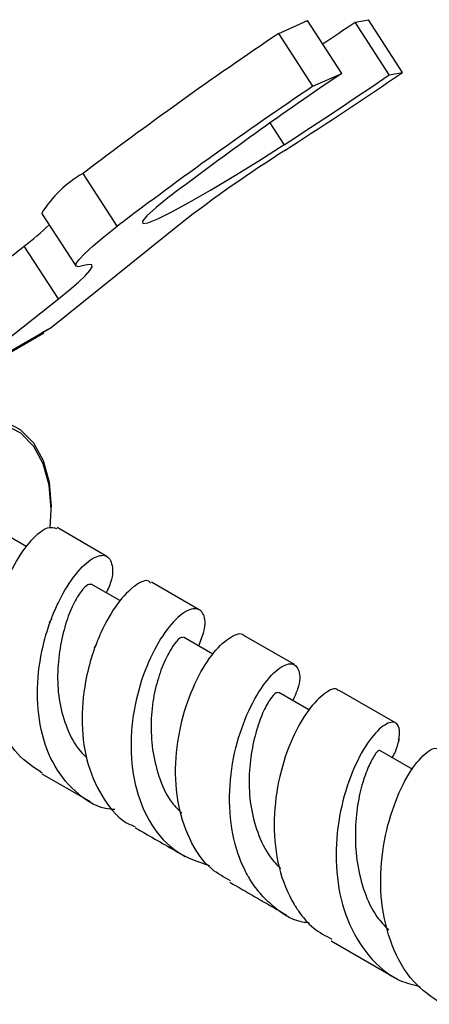
# Model space of a CAD drawing. Units: millimetres. Extents: x 5 to 995, y 5 to 995.
# Drawn here: x 867 to 880, y 775 to 806 of the extents above; entities that cross this region are included whole.
import ezdxf

# ---------------------------------------------------------------- set-up
doc = ezdxf.new("R2010")
doc.units = ezdxf.units.MM

msp = doc.modelspace()

# ---------------------------------------------------------------- linework, layer by layer
at = {"color": 7, "linetype": 'Continuous', "lineweight": 25}
for p, q in [((874.904, 805.824), (875.815, 806.231)), ((876.898, 804.556), (875.815, 806.231)), ((877.325, 806.182), (877.745, 806.257)), ((878.408, 804.507), (877.325, 806.182)), ((878.828, 804.582), (877.745, 806.257)), ((875.987, 804.149), (874.904, 805.824)), ((875.987, 804.149), (876.898, 804.556)), ((878.408, 804.507), (878.828, 804.582)), ((869.785, 799.709), (868.701, 801.384)), ((867.389, 800.124), (868.473, 798.449)), ((871.79, 799.788), (867.689, 796.492)), ((863.2, 796.201), (866.834, 799.079)), ((867.918, 797.404), (866.834, 799.079)), ((864.283, 794.526), (867.918, 797.404)), ((867.689, 796.492), (864.283, 794.526)), ((867.689, 796.492), (867.383, 796.33)), ((863.984, 794.322), (867.453, 796.324)), ((867.689, 790.731), (867.689, 790.813)), ((866.922, 789.541), (865.959, 790.097)), ((869.456, 789.242), (867.877, 790.153)), ((869.883, 787.83), (868.963, 788.361)), ((872.386, 787.551), (870.869, 788.426)), ((872.817, 786.144), (871.887, 786.68)), ((875.4, 785.81), (873.799, 786.735)), ((875.861, 784.375), (874.905, 784.927)), ((878.602, 783.962), (876.814, 784.994)), ((879.157, 782.485), (878.106, 783.092)), ((867.396, 782.349), (868.924, 781.467)), ((876.562, 777.057), (878.667, 775.842))]:
    msp.add_line(p, q, dxfattribs=at)
at = {"color": 8, "linetype": 'Continuous', "lineweight": 25}
msp.add_line((875.075, 802.295), (874.629, 802.983), dxfattribs=at)
at = {"color": 7, "linetype": 'Continuous', "lineweight": 25, "flags": 128}
for points in [[(871.446, 800.647), (871.017, 800.302), (870.725, 800.039), (870.582, 799.867), (870.592, 799.793), (870.756, 799.818), (871.067, 799.943), (871.513, 800.162), (872.08, 800.468), (872.745, 800.85), (873.484, 801.292), (874.27, 801.78), (875.075, 802.295)], [(868.729, 798.461), (868.558, 798.424), (868.475, 798.446), (868.48, 798.524), (868.573, 798.659), (868.753, 798.848), (869.018, 799.088), (869.363, 799.376), (869.785, 799.709)], [(867.918, 797.404), (868.273, 797.692), (868.561, 797.94), (868.777, 798.146), (868.92, 798.306), (868.986, 798.418), (868.976, 798.482), (868.89, 798.496), (868.729, 798.461)], [(866.191, 793.54), (866.707, 793.268), (867.126, 792.844), (867.435, 792.281), (867.625, 791.596), (867.689, 790.813), (867.689, 790.813)], [(867.658, 790.149), (867.689, 790.731), (867.626, 791.501), (867.44, 792.173), (867.136, 792.726), (866.724, 793.143), (866.218, 793.409)]]:
    msp.add_lwpolyline(points, dxfattribs=at)
at = {"color": 7, "linetype": 'Continuous', "lineweight": 25}
for centre, radius, start, end in [((768.976, 965.922), 193.019, 303.77978, 304.1483), ((952.686, 690.604), 139.017, 124.02235, 127.16667), ((942.334, 707.542), 117.019, 123.99962, 127.28471), ((764.328, 972.776), 203.295, 303.0083, 304.13581), ((746.847, 999.807), 235.652, 303.01932, 304.06052), ((953.77, 688.929), 139.017, 124.02235, 127.16667), ((899.056, 764.479), 44.612, 122.4499, 127.6758), ((819.174, 888.488), 102.901, 302.93504, 303.02777), ((870.576, 798.12), 3.764, 119.8721, 147.8398), ((860.253, 807.597), 10.765, 307.6868, 313.2385)]:
    msp.add_arc(centre, radius, start, end, dxfattribs=at)
for points, knots in [([(867.409, 782.369), (867.135, 782.551), (866.549, 782.941), (865.986, 783.972), (865.699, 785.24), (865.732, 786.611), (866.032, 787.92), (866.517, 789.032), (867.073, 789.812), (867.581, 790.215), (867.775, 790.152), (867.863, 790.124)], [0, 0, 0, 0, 0.1005719, 0.2151389, 0.329779, 0.4444882, 0.559323, 0.6742446, 0.7893252, 0.9045361, 1, 1, 1, 1]), ([(869.709, 781.212), (869.61, 781.221), (869.123, 781.267), (868.409, 781.765), (867.686, 782.672), (867.291, 783.886), (867.218, 785.234), (867.398, 786.354), (867.59, 786.971), (867.662, 787.173), (867.665, 787.182), (867.667, 787.185), (867.667, 787.186), (867.667, 787.186), (867.667, 787.186), (867.667, 787.186), (867.667, 787.186), (867.667, 787.186), (867.667, 787.186), (867.666, 787.186), (867.664, 787.184), (867.655, 787.175), (867.647, 787.165), (867.64, 787.158), (867.639, 787.158), (867.639, 787.158), (867.639, 787.158), (867.639, 787.158), (867.639, 787.158), (867.639, 787.158), (867.639, 787.158), (867.639, 787.159), (867.64, 787.161), (867.645, 787.169), (867.659, 787.188), (867.681, 787.217), (867.699, 787.242), (867.709, 787.256), (867.71, 787.257), (867.71, 787.257), (867.71, 787.257), (867.71, 787.258), (867.71, 787.258), (867.71, 787.258), (867.71, 787.258), (867.709, 787.257), (867.707, 787.256), (867.703, 787.251), (867.698, 787.246), (867.693, 787.241), (867.691, 787.239), (867.69, 787.238), (867.689, 787.238), (867.689, 787.238), (867.689, 787.238), (867.689, 787.238), (867.689, 787.238), (867.689, 787.238), (867.689, 787.238), (867.689, 787.239), (867.69, 787.242), (867.695, 787.254), (867.713, 787.303), (867.789, 787.496), (868.026, 788.031), (868.472, 788.736), (869.023, 789.239), (869.461, 789.328), (869.654, 788.998), (869.652, 788.534), (869.472, 788.164), (869.435, 788.088)], [0, 0, 0, 0, 0.021633, 0.107281, 0.192881, 0.278386, 0.363872, 0.44932, 0.491573, 0.492888, 0.493546, 0.493629, 0.49367, 0.493677, 0.49368, 0.493684, 0.493687, 0.493691, 0.493698, 0.493723, 0.49384, 0.494304, 0.496155, 0.496213, 0.496242, 0.496257, 0.496264, 0.496267, 0.496271, 0.496274, 0.496281, 0.496301, 0.496391, 0.49675, 0.498182, 0.501045, 0.503908, 0.504267, 0.504289, 0.504297, 0.504301, 0.504304, 0.504308, 0.504311, 0.504318, 0.504338, 0.504429, 0.504792, 0.505517, 0.50588, 0.506061, 0.506152, 0.506161, 0.50617, 0.506173, 0.506177, 0.50618, 0.506184, 0.506192, 0.506225, 0.506354, 0.506873, 0.508945, 0.517237, 0.550471, 0.635899, 0.721343, 0.806807, 0.892289, 0.977811, 1, 1, 1, 1]), ([(868.951, 788.345), (868.922, 788.353), (868.856, 788.371), (868.644, 788.16), (868.386, 787.744), (868.138, 787.111), (867.955, 786.34), (867.873, 785.486), (867.929, 784.602), (868.178, 783.778), (868.485, 783.173), (868.756, 782.917), (868.835, 782.842)], [0, 0, 0, 0, 0.085249, 0.193961, 0.302444, 0.410975, 0.519864, 0.628792, 0.737422, 0.846049, 0.954932, 1, 1, 1, 1]), ([(870.845, 788.388), (870.826, 788.414), (870.733, 788.535), (870.344, 788.352), (869.798, 787.808), (869.383, 787.099), (869.179, 786.619), (869.129, 786.49), (869.114, 786.449), (869.107, 786.431), (869.104, 786.424), (869.103, 786.422), (869.103, 786.422), (869.103, 786.421), (869.103, 786.421), (869.103, 786.421), (869.103, 786.421), (869.103, 786.421), (869.103, 786.421), (869.103, 786.421), (869.104, 786.422), (869.106, 786.423), (869.111, 786.428), (869.117, 786.434), (869.121, 786.439), (869.123, 786.441), (869.124, 786.441), (869.124, 786.441), (869.124, 786.441), (869.124, 786.441), (869.124, 786.441), (869.124, 786.441), (869.124, 786.441), (869.124, 786.441), (869.124, 786.44), (869.122, 786.437), (869.114, 786.425), (869.092, 786.397), (869.071, 786.369), (869.056, 786.347), (869.054, 786.343), (869.053, 786.342), (869.053, 786.342), (869.053, 786.341), (869.053, 786.341), (869.053, 786.341), (869.053, 786.341), (869.053, 786.341), (869.053, 786.341), (869.054, 786.342), (869.057, 786.345), (869.063, 786.351), (869.071, 786.36), (869.077, 786.367), (869.08, 786.369), (869.08, 786.37), (869.081, 786.37), (869.081, 786.37), (869.081, 786.37), (869.081, 786.37), (869.081, 786.37), (869.081, 786.37), (869.081, 786.37), (869.081, 786.37), (869.08, 786.368), (869.079, 786.363), (869.071, 786.342), (869.041, 786.257), (868.925, 785.911), (868.728, 785.133), (868.623, 783.924), (868.807, 782.602), (869.337, 781.511), (869.885, 780.849), (870.296, 780.698), (870.354, 780.677)], [0, 0, 0, 0, 0.0303588, 0.143832, 0.2572592, 0.3706565, 0.3986226, 0.4056085, 0.4091013, 0.4108477, 0.411066, 0.4111751, 0.4112297, 0.4112571, 0.4112671, 0.4112721, 0.4112764, 0.4112806, 0.4112858, 0.4112948, 0.4113239, 0.4114599, 0.4119999, 0.413078, 0.4136173, 0.4136718, 0.4137204, 0.4137447, 0.4137525, 0.4137574, 0.4137615, 0.4137655, 0.4137711, 0.4137816, 0.4138269, 0.4140057, 0.4147178, 0.4175631, 0.4232523, 0.4239635, 0.4243193, 0.4243874, 0.4244018, 0.4244164, 0.4244214, 0.4244264, 0.4244307, 0.4244365, 0.4244473, 0.4244936, 0.4246762, 0.4254036, 0.4268567, 0.4275833, 0.4277651, 0.4278106, 0.4278333, 0.427841, 0.4278488, 0.4278533, 0.4278579, 0.427862, 0.4278687, 0.4278857, 0.4279591, 0.4282508, 0.4294177, 0.4340853, 0.4527622, 0.5279085, 0.6412364, 0.7545967, 0.8679996, 0.981439, 1, 1, 1, 1]), ([(872.366, 786.404), (872.43, 786.563), (872.61, 787.002), (872.551, 787.455), (872.269, 787.652), (871.785, 787.425), (871.221, 786.787), (870.693, 785.791), (870.31, 784.542), (870.171, 783.174), (870.337, 781.835), (870.834, 780.684), (871.626, 779.81), (872.347, 779.561), (872.704, 779.437)], [0, 0, 0, 0, 0.048826, 0.135092, 0.221372, 0.307743, 0.39417, 0.480663, 0.567285, 0.653973, 0.740797, 0.82776, 0.914837, 1, 1, 1, 1]), ([(871.87, 786.655), (871.852, 786.668), (871.805, 786.703), (871.605, 786.498), (871.354, 786.09), (871.105, 785.493), (870.912, 784.744), (870.836, 783.888), (870.897, 783.005), (871.118, 782.163), (871.425, 781.494), (871.727, 781.205), (871.835, 781.1)], [0, 0, 0, 0, 0.065202, 0.174016, 0.283075, 0.392137, 0.501125, 0.610218, 0.719512, 0.828959, 0.938438, 1, 1, 1, 1]), ([(873.378, 778.958), (873.17, 779.07), (872.625, 779.362), (872.037, 780.258), (871.652, 781.488), (871.603, 782.862), (871.842, 784.208), (872.29, 785.378), (872.852, 786.262), (873.379, 786.717), (873.724, 786.849), (873.789, 786.731), (873.792, 786.725)], [0, 0, 0, 0, 0.0713996, 0.1873358, 0.3030432, 0.418518, 0.5338606, 0.6489863, 0.7639751, 0.8788499, 0.9935573, 1, 1, 1, 1]), ([(875.865, 777.617), (875.797, 777.625), (875.316, 777.681), (874.76, 778.09), (874.272, 778.591), (874.081, 778.862), (874.008, 778.975), (873.991, 779.004), (873.986, 779.011), (873.985, 779.013), (873.985, 779.013), (873.985, 779.013), (873.985, 779.013), (873.985, 779.013), (873.985, 779.013), (873.985, 779.013), (873.985, 779.013), (873.985, 779.012), (873.985, 779.009), (873.986, 779.006), (873.986, 779.004), (873.986, 779.003), (873.986, 779.003), (873.986, 779.003), (873.986, 779.003), (873.986, 779.003), (873.986, 779.003), (873.986, 779.003), (873.985, 779.003), (873.985, 779.004), (873.984, 779.007), (873.979, 779.019), (873.972, 779.038), (873.968, 779.055), (873.963, 779.065), (873.962, 779.066), (873.962, 779.066), (873.962, 779.066), (873.962, 779.066), (873.962, 779.066), (873.962, 779.066), (873.962, 779.066), (873.962, 779.064), (873.962, 779.061), (873.962, 779.057), (873.962, 779.055), (873.962, 779.054), (873.962, 779.054), (873.962, 779.054), (873.962, 779.054), (873.962, 779.054), (873.962, 779.054), (873.962, 779.055), (873.961, 779.056), (873.958, 779.061), (873.946, 779.081), (873.9, 779.16), (873.727, 779.487), (873.447, 780.239), (873.293, 781.465), (873.431, 782.861), (873.813, 784.122), (874.338, 785.109), (874.884, 785.721), (875.34, 785.909), (875.574, 785.665), (875.594, 785.208), (875.404, 784.796), (875.347, 784.672)], [0, 0, 0, 0, 0.014854, 0.103838, 0.147689, 0.169558, 0.17502, 0.176386, 0.176727, 0.17677, 0.176791, 0.176799, 0.176803, 0.176808, 0.176812, 0.176819, 0.176837, 0.176908, 0.17719, 0.177752, 0.177892, 0.177963, 0.177998, 0.178016, 0.178021, 0.178025, 0.17803, 0.178035, 0.178045, 0.178077, 0.17823, 0.178838, 0.181265, 0.183693, 0.183739, 0.183762, 0.18377, 0.183778, 0.183785, 0.183791, 0.183802, 0.18383, 0.183949, 0.18442, 0.18489, 0.185125, 0.185155, 0.185164, 0.185174, 0.185181, 0.185187, 0.185195, 0.185209, 0.185268, 0.185498, 0.186419, 0.190104, 0.20485, 0.264192, 0.352105, 0.440008, 0.527668, 0.615066, 0.702244, 0.789237, 0.875992, 0.962601, 1, 1, 1, 1]), ([(874.891, 784.902), (874.88, 784.915), (874.847, 784.952), (874.682, 784.796), (874.452, 784.432), (874.216, 783.836), (874.035, 783.09), (873.945, 782.243), (873.986, 781.345), (874.214, 780.48), (874.537, 779.788), (874.841, 779.461), (874.955, 779.339)], [0, 0, 0, 0, 0.054506, 0.16378, 0.273007, 0.38239, 0.492164, 0.602144, 0.712166, 0.822499, 0.933383, 1, 1, 1, 1]), ([(876.799, 784.971), (876.79, 784.985), (876.72, 785.102), (876.367, 784.941), (875.849, 784.429), (875.31, 783.497), (874.899, 782.284), (874.711, 780.907), (874.822, 779.523), (875.13, 778.669), (875.352, 778.279), (875.369, 778.251), (875.373, 778.243), (875.375, 778.24), (875.375, 778.239), (875.376, 778.238), (875.376, 778.238), (875.376, 778.238), (875.376, 778.238), (875.376, 778.238), (875.376, 778.238), (875.376, 778.238), (875.377, 778.238), (875.377, 778.239), (875.376, 778.243), (875.375, 778.248), (875.376, 778.249), (875.376, 778.249), (875.376, 778.249), (875.376, 778.249), (875.376, 778.249), (875.377, 778.249), (875.377, 778.249), (875.378, 778.247), (875.38, 778.242), (875.384, 778.229), (875.39, 778.213), (875.395, 778.199), (875.397, 778.192), (875.399, 778.189), (875.399, 778.187), (875.4, 778.187), (875.4, 778.187), (875.4, 778.187), (875.4, 778.187), (875.4, 778.187), (875.4, 778.187), (875.4, 778.187), (875.4, 778.188), (875.4, 778.191), (875.399, 778.194), (875.399, 778.196), (875.399, 778.197), (875.399, 778.197), (875.399, 778.197), (875.399, 778.197), (875.399, 778.197), (875.399, 778.197), (875.399, 778.197), (875.4, 778.197), (875.4, 778.195), (875.403, 778.191), (875.413, 778.174), (875.456, 778.107), (875.633, 777.844), (875.972, 777.422), (876.386, 777.211), (876.591, 777.107)], [0, 0, 0, 0, 0.01618, 0.130314, 0.244624, 0.359227, 0.474095, 0.589221, 0.704702, 0.820494, 0.827651, 0.829441, 0.829802, 0.830164, 0.830254, 0.830299, 0.830314, 0.83033, 0.830339, 0.830348, 0.830356, 0.830369, 0.830403, 0.830537, 0.831066, 0.832123, 0.832158, 0.83217, 0.832182, 0.83219, 0.832199, 0.83221, 0.832231, 0.832325, 0.832693, 0.83416, 0.837091, 0.838557, 0.839289, 0.839656, 0.839748, 0.839763, 0.839771, 0.839777, 0.839783, 0.839789, 0.839798, 0.839825, 0.83994, 0.840395, 0.841176, 0.841272, 0.84134, 0.841365, 0.841373, 0.841382, 0.841387, 0.841393, 0.8414, 0.841413, 0.841481, 0.841747, 0.842812, 0.847071, 0.864113, 0.932596, 1, 1, 1, 1]), ([(878.503, 782.863), (878.538, 782.927), (878.655, 783.136), (878.684, 783.297), (878.708, 783.405), (878.708, 783.41), (878.709, 783.412), (878.709, 783.413), (878.709, 783.413), (878.709, 783.413), (878.709, 783.413), (878.709, 783.413), (878.71, 783.412), (878.71, 783.412), (878.711, 783.41), (878.713, 783.405), (878.715, 783.4), (878.717, 783.397), (878.717, 783.397), (878.717, 783.396), (878.718, 783.396), (878.718, 783.396), (878.718, 783.396), (878.718, 783.396), (878.718, 783.396), (878.718, 783.397), (878.717, 783.402), (878.715, 783.413), (878.71, 783.43), (878.706, 783.444), (878.704, 783.451), (878.704, 783.452), (878.704, 783.453), (878.704, 783.453), (878.704, 783.453), (878.704, 783.453), (878.705, 783.453), (878.705, 783.452), (878.705, 783.452), (878.705, 783.451), (878.707, 783.448), (878.709, 783.444), (878.71, 783.441), (878.711, 783.439), (878.711, 783.439), (878.712, 783.439), (878.712, 783.439), (878.712, 783.439), (878.712, 783.439), (878.712, 783.439), (878.712, 783.439), (878.712, 783.44), (878.713, 783.442), (878.714, 783.454), (878.723, 783.5), (878.743, 783.676), (878.704, 783.947), (878.443, 784.041), (877.98, 783.708), (877.455, 782.952), (876.997, 781.841), (876.711, 780.49), (876.706, 779.049), (877.033, 777.672), (877.719, 776.54), (878.532, 775.814), (879.168, 775.657), (879.388, 775.603)], [0, 0, 0, 0, 0.018853, 0.061874, 0.063214, 0.063883, 0.063962, 0.06404, 0.064049, 0.064056, 0.064062, 0.064068, 0.064078, 0.064102, 0.064198, 0.064575, 0.065327, 0.065399, 0.065418, 0.06543, 0.065438, 0.065444, 0.065451, 0.065459, 0.065475, 0.065542, 0.065805, 0.066854, 0.068949, 0.070588, 0.070998, 0.0711, 0.071118, 0.071125, 0.071131, 0.071135, 0.071139, 0.071145, 0.071154, 0.071187, 0.071344, 0.071965, 0.072275, 0.072314, 0.072327, 0.072333, 0.072338, 0.072342, 0.072346, 0.072352, 0.072365, 0.072424, 0.072661, 0.073608, 0.077396, 0.092555, 0.153584, 0.241169, 0.328821, 0.416788, 0.505103, 0.593854, 0.682729, 0.772096, 0.86208, 0.952414, 1, 1, 1, 1]), ([(878.092, 783.068), (878.09, 783.078), (878.081, 783.12), (877.942, 782.958), (877.744, 782.589), (877.534, 782.016), (877.372, 781.274), (877.311, 780.409), (877.374, 779.499), (877.594, 778.607), (877.928, 777.872), (878.256, 777.529), (878.384, 777.395)], [0, 0, 0, 0, 0.037428, 0.147834, 0.258586, 0.369467, 0.480393, 0.59213, 0.704279, 0.816117, 0.927932, 1, 1, 1, 1]), ([(880.091, 775.04), (879.767, 775.261), (879.093, 775.719), (878.446, 776.88), (878.114, 778.261), (878.13, 779.72), (878.427, 781.076), (878.895, 782.185), (879.418, 782.915), (879.863, 783.235), (879.994, 783.115), (880.051, 783.063)], [0, 0, 0, 0, 0.108286, 0.22479, 0.341015, 0.456804, 0.571794, 0.686138, 0.800312, 0.913926, 1, 1, 1, 1]), ([(870.34, 780.649), (870.448, 780.587), (870.98, 780.28), (871.511, 779.973), (871.935, 779.729)], [0, 0, 0, 0, 0.202252, 1, 1, 1, 1]), ([(873.35, 778.911), (873.881, 778.605), (874.481, 778.259), (875.08, 777.913), (875.148, 777.874)], [0, 0, 0, 0, 0.885975, 1, 1, 1, 1])]:
    msp.add_open_spline(points, degree=3, knots=knots, dxfattribs=at)

doc.saveas('drawing.dxf')
